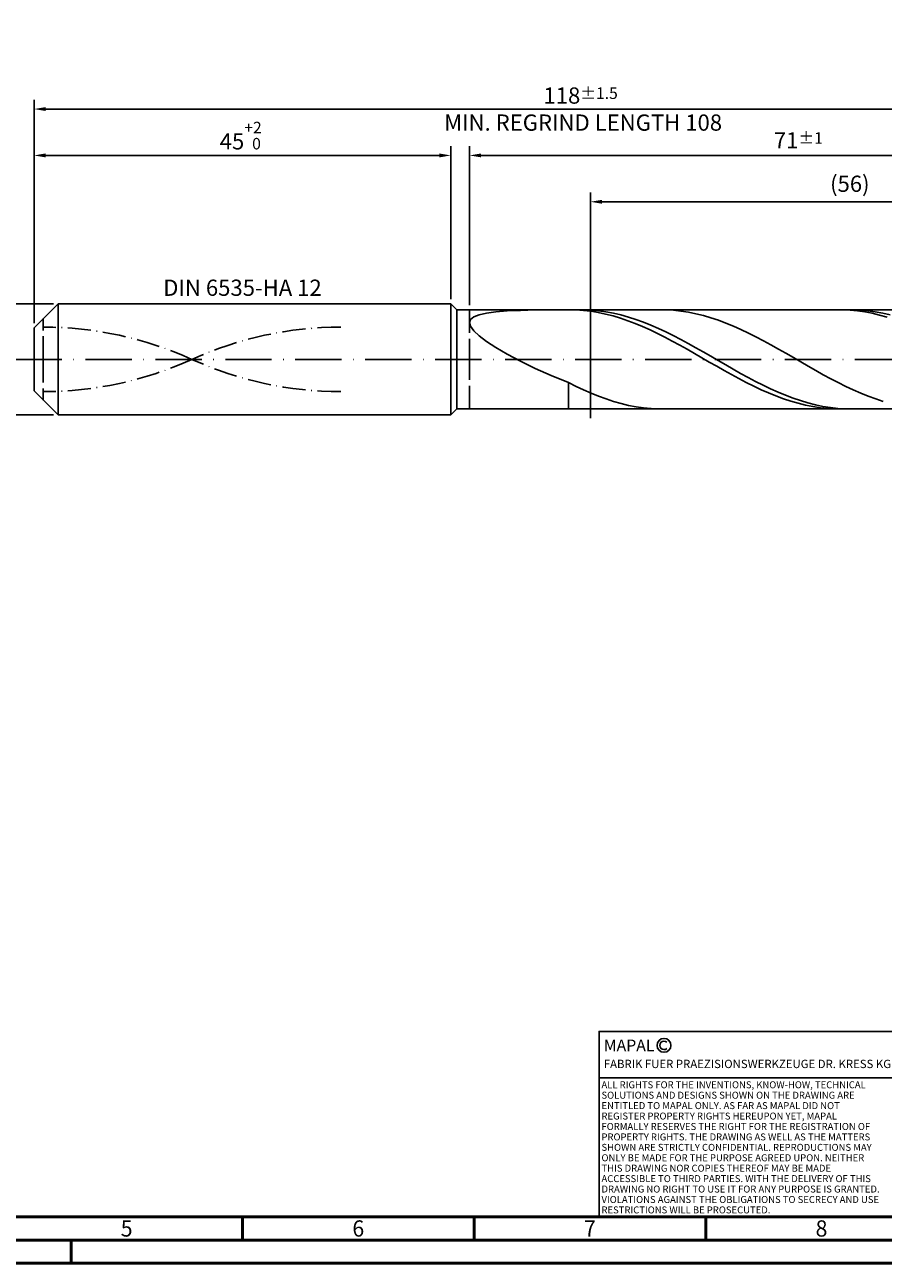
# Model space of a CAD drawing. Units: millimetres. Extents: x -202 to 392, y -196 to 225.
# Drawn here: x -2 to 183, y -195 to 72 of the extents above; entities that cross this region are included whole.
import ezdxf
from ezdxf.enums import TextEntityAlignment as Align

# ---------------------------------------------------------------- set-up
doc = ezdxf.new("R2010")
doc.units = ezdxf.units.MM
for name, pattern in [('GEN3', [6.25, 5, -1.25]), ('GEN7', [15, 10, -2.5, 0, -2.5]), ('GEN7A', [7.5, 5, -1.25, 0, -1.25])]:
    doc.linetypes.add(name, pattern=pattern)
doc.layers.get('0').update_dxf_attribs({"linetype": 'CONTINUOUS'})
doc.layers.get('DEFPOINTS').update_dxf_attribs({"linetype": 'CONTINUOUS'})
for name, color, linetype in [('AM_0', 7, 'CONTINUOUS'), ('AM_3', 6, 'GEN3'), ('AM_4', 3, 'CONTINUOUS'), ('AM_5', 3, 'CONTINUOUS'), ('AM_6', 2, 'CONTINUOUS'), ('AM_7', 4, 'GEN7'), ('AM_7A', 4, 'GEN7A')]:
    doc.layers.add(name, color=color, linetype=linetype)
doc.layers.add('AM_BOR', color=7, linetype='CONTINUOUS', lineweight=50)
doc.styles.get("Standard").update_dxf_attribs({"font": 'ISOCP.SHX'})
doc.dimstyles.get("Standard").update_dxf_attribs({"dimtxt": 3.5, "dimasz": 2.5, "dimexe": 2, "dimexo": 1, "dimgap": 1.5, "dimtad": 1, "dimdsep": 46, "dimtxsty": 'STANDARD', "dimcen": -2, "dimclrt": 2, "dimazin": 2, "dimtp": 0.1, "dimtm": 0.1, "dimtfac": 1, "dimtmove": 0, "dimatfit": 3, "dimfxl": 1, "dimarcsym": 0})

# ---------------------------------------------------------------- blocks, each defined once
blk = doc.blocks.new('A2')
at = {"layer": 'AM_BOR', "color": 1}
for p, q in [((247, 10), (247, 5)), ((297, 5), (297, 10)), ((347, 10), (347, 5)), ((210, 5), (210, 0))]:
    blk.add_line(p, q, dxfattribs=at)
for points in [[(0, 0), (594, 0), (594, 420), (0, 420)], [(10, 410), (10, 10), (584, 10), (584, 410)]]:
    blk.add_lwpolyline(points, close=True, dxfattribs=at)
at = {"layer": 'AM_BOR', "color": 7}
blk.add_lwpolyline([(5, 5), (589, 5), (589, 415), (5, 415)], close=True, dxfattribs=at)
at = {"layer": 'AM_BOR', "color": 2, "width": 0.964286}
for s, p in [('5', (222, 7.5)), ('6', (272, 7.5)), ('7', (322, 7.5)), ('8', (372, 7.5))]:
    blk.add_text(s, height=3.5, dxfattribs=at).set_placement(p, align=Align.MIDDLE_CENTER)
blk = doc.blocks.new('*U16')
at = {"layer": 'AM_0', "linetype": 'Continuous'}
blk.add_line((0, 30), (-70, 30), dxfattribs=at)
at = {"layer": 'AM_0'}
blk.add_lwpolyline([(-70, 0), (0, 0), (0, 40), (-70, 40)], close=True, dxfattribs=at)
at = {"layer": 'AM_4', "linetype": 'Continuous'}
blk.add_circle((-56, 37), 1.5, dxfattribs=at)
blk.add_arc((-56, 37), 0.915, 48.0077, 311.9923, dxfattribs=at)
at = {"layer": 'AM_6', "linetype": 'Continuous'}
for s, height, p in [('MAPAL', 2.5, (-69, 35.75)), ('FABRIK FUER PRAEZISIONSWERKZEUGE DR. KRESS KG', 1.8, (-69, 32.1))]:
    blk.add_text(s, height=height, dxfattribs=at).set_placement(p)
at = {"layer": 'AM_6', "color": 2, "linetype": 'Continuous'}
for s, p in [('ALL RIGHTS FOR THE INVENTIONS, KNOW-HOW, TECHNICAL ', (-69.5, 27.75)), ('SOLUTIONS AND DESIGNS SHOWN ON THE DRAWING ARE ', (-69.5, 25.5)), ('ENTITLED TO MAPAL ONLY. AS FAR AS MAPAL DID NOT ', (-69.5, 23.25)), ('REGISTER PROPERTY RIGHTS HEREUPON YET, MAPAL ', (-69.5, 21)), ('FORMALLY RESERVES THE RIGHT FOR THE REGISTRATION OF ', (-69.5, 18.75)), ('PROPERTY RIGHTS. THE DRAWING AS WELL AS THE MATTERS ', (-69.5, 16.5)), ('SHOWN ARE STRICTLY CONFIDENTIAL. REPRODUCTIONS MAY ', (-69.5, 14.25)), ('ONLY BE MADE FOR THE PURPOSE AGREED UPON. NEITHER ', (-69.5, 12)), ('THIS DRAWING NOR COPIES THEREOF MAY BE MADE ', (-69.5, 9.75)), ('ACCESSIBLE TO THIRD PARTIES. WITH THE DELIVERY OF THIS ', (-69.5, 7.5)), ('DRAWING NO RIGHT TO USE IT FOR ANY PURPOSE IS GRANTED. ', (-69.5, 5.25)), ('VIOLATIONS AGAINST THE OBLIGATIONS TO SECRECY AND USE ', (-69.5, 3)), ('RESTRICTIONS WILL BE PROSECUTED.', (-69.5, 0.75))]:
    blk.add_text(s, height=1.5, dxfattribs=at).set_placement(p)
blk = doc.blocks.new('MAPAL_FRAME-Model')
for name, p in [('A2', (0, 0)), ('*U16', (394, 10))]:
    blk.add_blockref(name, p)
blk = doc.blocks.new('*D44')
at = {"layer": 'AM_5', "color": 0, "lineweight": -2}
for p, q in [((4.2, 12), (-14, 12)), ((-12, 9.5), (-12, -9.5)), ((4.2, -12), (-14, -12))]:
    blk.add_line(p, q, dxfattribs=at)
at = {"layer": 'AM_5', "color": 0}
for points in [[(-11.58, 9.5), (-12.42, 9.5), (-12, 12)], [(-12.42, -9.5), (-11.58, -9.5), (-12, -12)]]:
    blk.add_solid(points, dxfattribs=at)
at = {"layer": 'DEFPOINTS', "color": 0}
for p in [(5.2, 12), (-12, -12), (5.2, -12)]:
    blk.add_point(p, dxfattribs=at)
at = {"layer": 'AM_5', "color": 2, "insert": (-15.25, 0), "char_height": 3.5, "attachment_point": 5, "rotation": 90}
blk.add_mtext('%%c12{}{\\H0.71x;\\C3; h6', dxfattribs=at)
blk = doc.blocks.new('*D45')
at = {"layer": 'AM_5', "color": 0, "lineweight": -2}
for p, q in [((0, 7.8), (0, 46)), ((90, 13), (90, 46)), ((2.5, 44), (87.5, 44))]:
    blk.add_line(p, q, dxfattribs=at)
at = {"layer": 'AM_5', "color": 0}
for points in [[(2.5, 44.42), (2.5, 43.58), (0, 44)], [(87.5, 43.58), (87.5, 44.42), (90, 44)]]:
    blk.add_solid(points, dxfattribs=at)
at = {"layer": 'DEFPOINTS', "color": 0}
for p in [(90, 44), (90, 12), (0, 6.8)]:
    blk.add_point(p, dxfattribs=at)
at = {"layer": 'AM_5', "color": 2, "insert": (45, 48.27), "char_height": 3.5, "attachment_point": 5}
blk.add_mtext('45{}{\\H0.71x;\\C3;\\S+2 ^  0;}', dxfattribs=at)
blk = doc.blocks.new('*D48')
at = {"layer": 'AM_5', "color": 0, "lineweight": -2}
for p, q in [((94, 11.7), (94, 46)), ((236, 1), (236, 46)), ((233.5, 44), (96.5, 44))]:
    blk.add_line(p, q, dxfattribs=at)
at = {"layer": 'AM_5', "color": 0}
for points in [[(96.5, 44.42), (96.5, 43.58), (94, 44)], [(233.5, 43.58), (233.5, 44.42), (236, 44)]]:
    blk.add_solid(points, dxfattribs=at)
at = {"layer": 'DEFPOINTS', "color": 0}
for p in [(94, 44), (94, 10.7), (236, 0)]:
    blk.add_point(p, dxfattribs=at)
at = {"layer": 'AM_5', "color": 2, "insert": (165, 47.25), "char_height": 3.5, "attachment_point": 5}
blk.add_mtext('71{}{\\H0.71x;\\C3;%%p1}', dxfattribs=at)
blk = doc.blocks.new('*D50')
at = {"layer": 'AM_5', "color": 0, "lineweight": -2}
for p, q in [((0, 7.8), (0, 56)), ((233.5, 54), (2.5, 54)), ((236, 1), (236, 56))]:
    blk.add_line(p, q, dxfattribs=at)
at = {"layer": 'AM_5', "color": 0}
for points in [[(2.5, 54.42), (2.5, 53.58), (0, 54)], [(233.5, 53.58), (233.5, 54.42), (236, 54)]]:
    blk.add_solid(points, dxfattribs=at)
at = {"layer": 'DEFPOINTS', "color": 0}
for p in [(0, 54), (0, 6.8), (236, 0)]:
    blk.add_point(p, dxfattribs=at)
at = {"layer": 'AM_5', "color": 2, "insert": (118, 54), "char_height": 3.5, "attachment_point": 5}
blk.add_mtext('118{}{\\H0.71x;\\C3%%p1.5}\\P MIN. REGRIND LENGTH 108', dxfattribs=at)
blk = doc.blocks.new('*D51')
at = {"layer": 'AM_5', "color": 0, "lineweight": -2}
for p, q in [((120.11, 11.7), (120.11, 36)), ((232.11, 11.7), (232.11, 36)), ((229.61, 34), (122.61, 34))]:
    blk.add_line(p, q, dxfattribs=at)
at = {"layer": 'AM_5', "color": 0}
for points in [[(122.61, 34.42), (122.61, 33.58), (120.11, 34)], [(229.61, 33.58), (229.61, 34.42), (232.11, 34)]]:
    blk.add_solid(points, dxfattribs=at)
at = {"layer": 'DEFPOINTS', "color": 0}
for p in [(120.11, 34), (120.11, 10.7), (232.11, 10.7)]:
    blk.add_point(p, dxfattribs=at)
at = {"layer": 'AM_5', "color": 2, "insert": (176.11, 37.43), "char_height": 3.5, "attachment_point": 5}
blk.add_mtext('(56)', dxfattribs=at)

msp = doc.modelspace()

# ---------------------------------------------------------------- linework, layer by layer
at = {"layer": 'AM_0'}
for p, q in [((0, 6.8), (5.2, 12)), ((5.2, 12), (90, 12)), ((5.2, 12), (5.2, 0)), ((90, 12), (90, 0)), ((90, 12), (91.3, 10.7)), ((91.3, 10.7), (232.1055, 10.7)), ((91.3, 10.7), (91.3, 0)), ((108.1517, 10.6512), (111.6365, 10.6919)), ((116.9987, 10.6721), (115.4, 10.699)), ((118.6297, 10.6962), (117.0148, 10.6805)), ((120.2445, 10.6307), (118.6297, 10.6962)), ((136.4246, 10.6853), (134.8074, 10.6935)), ((174.5521, 10.693), (172.9534, 10.6866)), ((176.1508, 10.62), (174.5521, 10.693)), ((176.7639, 10.6974), (175.1491, 10.6773)), ((178.3788, 10.6364), (176.7639, 10.6974)), ((94, 7.944), (94.234, 8.6232)), ((94.234, 8.6232), (94.9336, 9.1811)), ((94.9336, 9.1811), (96.0913, 9.6288)), ((96.0913, 9.6288), (97.6945, 9.9789)), ((97.6945, 9.9789), (99.7262, 10.2441)), ((99.7262, 10.2441), (102.1644, 10.437)), ((102.1644, 10.437), (104.983, 10.5692)), ((104.983, 10.5692), (108.1517, 10.6512)), ((118.5974, 10.5658), (116.9987, 10.6721)), ((120.1961, 10.381), (118.5974, 10.5658)), ((121.7948, 10.119), (120.1961, 10.381)), ((121.8594, 10.4845), (120.2445, 10.6307)), ((123.3935, 9.7818), (121.7948, 10.119)), ((123.4742, 10.2588), (121.8594, 10.4845)), ((124.9922, 9.3718), (123.3935, 9.7818)), ((125.089, 9.9553), (123.4742, 10.2588)), ((126.5909, 8.8921), (124.9922, 9.3718)), ((126.7039, 9.5762), (125.089, 9.9553)), ((128.1896, 8.3462), (126.5909, 8.8921)), ((128.3187, 9.1245), (126.7039, 9.5762)), ((129.7884, 7.7383), (128.1896, 8.3462)), ((129.9336, 8.6035), (128.3187, 9.1245)), ((131.5484, 8.0173), (129.9336, 8.6035)), ((133.1632, 7.3702), (131.5484, 8.0173)), ((138.0419, 10.5958), (136.4246, 10.6853)), ((139.6592, 10.4256), (138.0419, 10.5958)), ((141.2765, 10.1761), (139.6592, 10.4256)), ((142.8937, 9.8491), (141.2765, 10.1761)), ((144.511, 9.4472), (142.8937, 9.8491)), ((146.1283, 8.9734), (144.511, 9.4472)), ((147.7456, 8.4313), (146.1283, 8.9734)), ((149.3629, 7.825), (147.7456, 8.4313)), ((177.7495, 10.4679), (176.1508, 10.62)), ((179.3482, 10.238), (177.7495, 10.4679)), ((179.9936, 10.4946), (178.3788, 10.6364)), ((180.9469, 9.932), (179.3482, 10.238)), ((181.6085, 10.2733), (179.9936, 10.4946)), ((182.5456, 9.5521), (180.9469, 9.932)), ((183.2233, 9.9739), (181.6085, 10.2733)), ((184.1443, 9.1012), (182.5456, 9.5521)), ((184.8381, 9.5989), (183.2233, 9.9739)), ((0, 0), (0, 6.8)), ((94, 7.944), (94.234, 7.1343)), ((94.234, 7.1343), (94.9336, 6.1886)), ((94.9336, 6.1886), (96.0913, 5.1057)), ((131.3871, 7.0729), (129.7884, 7.7383)), ((132.9858, 6.3549), (131.3871, 7.0729)), ((134.5845, 5.5895), (132.9858, 6.3549)), ((134.7781, 6.6672), (133.1632, 7.3702)), ((136.1832, 4.7827), (134.5845, 5.5895)), ((136.3929, 5.9136), (134.7781, 6.6672)), ((138.0078, 5.1151), (136.3929, 5.9136)), ((150.9801, 7.1592), (149.3629, 7.825)), ((152.5974, 6.4389), (150.9801, 7.1592)), ((154.2147, 5.6696), (152.5974, 6.4389)), ((155.832, 4.8571), (154.2147, 5.6696)), ((96.0913, 5.1057), (97.6945, 3.8905)), ((97.6945, 3.8905), (99.7262, 2.5543)), ((137.7819, 3.9402), (136.1832, 4.7827)), ((139.3806, 3.0685), (137.7819, 3.9402)), ((139.6226, 4.2779), (138.0078, 5.1151)), ((140.9793, 2.1739), (139.3806, 3.0685)), ((141.2374, 3.4082), (139.6226, 4.2779)), ((142.8523, 2.5126), (141.2374, 3.4082)), ((157.4493, 4.0077), (155.832, 4.8571)), ((159.0665, 3.1278), (157.4493, 4.0077)), ((160.6838, 2.2241), (159.0665, 3.1278)), ((99.7262, 2.5543), (102.1644, 1.1158)), ((102.1644, 1.1158), (104.983, -0.3983)), ((142.578, 1.2632), (140.9793, 2.1739)), ((144.1767, 0.3431), (142.578, 1.2632)), ((144.4671, 1.5979), (142.8523, 2.5126)), ((145.7754, -0.5796), (144.1767, 0.3431)), ((146.082, 0.6712), (144.4671, 1.5979)), ((147.6968, -0.2607), (146.082, 0.6712)), ((162.3011, 1.3034), (160.6838, 2.2241)), ((163.9184, 0.3728), (162.3011, 1.3034)), ((165.5357, -0.5606), (163.9184, 0.3728)), ((104.983, -0.3983), (108.1517, -1.9541)), ((108.1517, -1.9541), (111.6365, -3.5112)), ((147.3741, -1.4979), (145.7754, -0.5796)), ((148.9728, -2.4051), (147.3741, -1.4979)), ((149.3117, -1.1906), (147.6968, -0.2607)), ((150.5715, -3.2945), (148.9728, -2.4051)), ((150.9265, -2.1114), (149.3117, -1.1906)), ((152.5413, -3.0163), (150.9265, -2.1114)), ((167.1529, -1.4897), (165.5357, -0.5606)), ((168.7702, -2.4075), (167.1529, -1.4897)), ((170.3875, -3.307), (168.7702, -2.4075)), ((111.6365, -3.5112), (115.4, -5.0242)), ((117.0173, -5.8285), (115.4, -5.0242)), ((115.4, -10.5838), (115.4, -5.0242)), ((152.1702, -4.1593), (150.5715, -3.2945)), ((153.7689, -4.9932), (152.1702, -4.1593)), ((154.1562, -3.8982), (152.5413, -3.0163)), ((155.3676, -5.79), (153.7689, -4.9932)), ((155.771, -4.7506), (154.1562, -3.8982)), ((157.3859, -5.5669), (155.771, -4.7506)), ((172.0048, -4.1813), (170.3875, -3.307)), ((173.6221, -5.0238), (172.0048, -4.1813)), ((175.2393, -5.828), (173.6221, -5.0238)), ((118.6346, -6.5884), (117.0173, -5.8285)), ((120.2518, -7.2981), (118.6346, -6.5884)), ((121.8691, -7.9523), (120.2518, -7.2981)), ((123.4864, -8.546), (121.8691, -7.9523)), ((156.9663, -6.5437), (155.3676, -5.79)), ((158.5651, -7.2488), (156.9663, -6.5437)), ((159.0007, -6.341), (157.3859, -5.5669)), ((160.1638, -7.8999), (158.5651, -7.2488)), ((160.6155, -7.0669), (159.0007, -6.341)), ((161.7625, -8.4923), (160.1638, -7.8999)), ((162.2304, -7.7393), (160.6155, -7.0669)), ((163.8452, -8.3529), (162.2304, -7.7393)), ((176.8566, -6.5879), (175.2393, -5.828)), ((178.4739, -7.2977), (176.8566, -6.5879)), ((180.0912, -7.9519), (178.4739, -7.2977)), ((181.7085, -8.5457), (180.0912, -7.9519)), ((117.0148, -10.6805), (115.4, -10.5838)), ((125.1037, -9.0746), (123.4864, -8.546)), ((126.721, -9.5342), (125.1037, -9.0746)), ((128.3382, -9.9212), (126.721, -9.5342)), ((129.9555, -10.2327), (128.3382, -9.9212)), ((131.5728, -10.4664), (129.9555, -10.2327)), ((133.1901, -10.6203), (131.5728, -10.4664)), ((134.8074, -10.6935), (133.1901, -10.6203)), ((163.3612, -9.0215), (161.7625, -8.4923)), ((164.9599, -9.4837), (163.3612, -9.0215)), ((165.4601, -8.9032), (163.8452, -8.3529)), ((166.5586, -9.8753), (164.9599, -9.4837)), ((167.0749, -9.3859), (165.4601, -8.9032)), ((168.1573, -10.1935), (166.5586, -9.8753)), ((168.6897, -9.7974), (167.0749, -9.3859)), ((169.756, -10.4359), (168.1573, -10.1935)), ((170.3046, -10.1345), (168.6897, -9.7974)), ((171.3547, -10.6006), (169.756, -10.4359)), ((171.9194, -10.3948), (170.3046, -10.1345)), ((172.9534, -10.6866), (171.3547, -10.6006)), ((173.5343, -10.5762), (171.9194, -10.3948)), ((175.1491, -10.6773), (173.5343, -10.5762)), ((183.3257, -9.0743), (181.7085, -8.5457))]:
    msp.add_line(p, q, dxfattribs=at)
at = {"layer": 'AM_0', "extrusion": (0, 0, -1)}
for p, q in [((0, 0), (0, -6.8)), ((5.2, -12), (5.2, 0)), ((90, -12), (90, 0)), ((91.3, -10.7), (91.3, 0)), ((0, -6.8), (5.2, -12)), ((5.2, -12), (90, -12)), ((90, -12), (91.3, -10.7)), ((91.3, -10.7), (232.1055, -10.7))]:
    msp.add_line(p, q, dxfattribs=at)
at = {"layer": 'AM_3'}
for p, q in [((94, 10.7), (94, 0)), ((120.1055, 12.7), (120.1055, -12.7)), ((2, 0), (2, 8.8))]:
    msp.add_line(p, q, dxfattribs=at)
at = {"layer": 'AM_3', "extrusion": (0, 0, -1)}
for p, q in [((120.1055, -12.7), (120.1055, 12.7)), ((2, 0), (2, -8.8)), ((94, -10.7), (94, 0))]:
    msp.add_line(p, q, dxfattribs=at)
at = {"layer": 'AM_7'}
msp.add_line((-4, 0), (240, 0), dxfattribs=at)
at = {"layer": 'AM_7A'}
for centre, start, end in [((2, -70.5994), 65.549755, 90), ((66.2, -70.5994), 90, 114.450245)]:
    msp.add_arc(centre, 77.5544, start, end, dxfattribs=at)
at = {"layer": 'AM_7A', "extrusion": (0, 0, -1)}
for centre, start, end in [((-2, 70.5994), 245.549755, 270), ((-66.2, 70.5994), 270, 294.450245)]:
    msp.add_arc(centre, 77.5544, start, end, dxfattribs=at)

# ---------------------------------------------------------------- block references
at = {"layer": 'AM_0'}
msp.add_blockref('MAPAL_FRAME-Model', (-202, -195), dxfattribs=at)

# ---------------------------------------------------------------- texts
at = {"layer": 'AM_6', "insert": (45, 15), "char_height": 3.5, "width": 50, "attachment_point": 5}
msp.add_mtext('DIN 6535-HA 12', dxfattribs=at)

# ---------------------------------------------------------------- dimensions: what is measured, and where the dimension line sits
at = {"layer": 'AM_5'}
for base, p1, p2, text, picture, middle in [((0, 54), (236, 0), (0, 6.8), '<>{}{\\H0.71x;\\C3%%p1.5}\\X MIN. REGRIND LENGTH 108', '*D50', (118, 54)), ((94, 44), (236, 0), (94, 10.7), '<>{}{\\H0.71x;\\C3;%%p1}', '*D48', (165, 44)), ((120.1055, 34), (232.1055, 10.7), (120.1055, 10.7), '(56)', '*D51', (176.1055, 34))]:
    dim = msp.add_linear_dim(base=base, p1=p1, p2=p2, text=text, dimstyle='STANDARD', override={"dimdec": 3, "dimlfac": 0.5, "dimtp": 0.01}, dxfattribs=at)
    dim.commit()
    dim.dimension.update_dxf_attribs({"geometry": picture, "text_midpoint": middle, "dimtype": 160})
dim = msp.add_linear_dim(base=(90, 44), p1=(0, 6.8), p2=(90, 12), text='<>{}{\\H0.71x;\\C3;\\S+2 ^  0;}', dimstyle='STANDARD', override={"dimdec": 3, "dimlfac": 0.5, "dimtp": 0.01}, dxfattribs=at)
dim.commit()
dim.dimension.update_dxf_attribs({"geometry": '*D45', "text_midpoint": (45, 48.2678)})
dim = msp.add_linear_dim(base=(-12, -12), p1=(5.2, 12), p2=(5.2, -12), angle=90, text='%%c<>{}{\\H0.71x;\\C3; h6', dimstyle='STANDARD', override={"dimdec": 3, "dimlfac": 0.5, "dimtp": 0.01}, dxfattribs=at)
dim.commit()
dim.dimension.update_dxf_attribs({"geometry": '*D44', "text_midpoint": (-15.2518, 0)})

doc.saveas('drawing.dxf')
